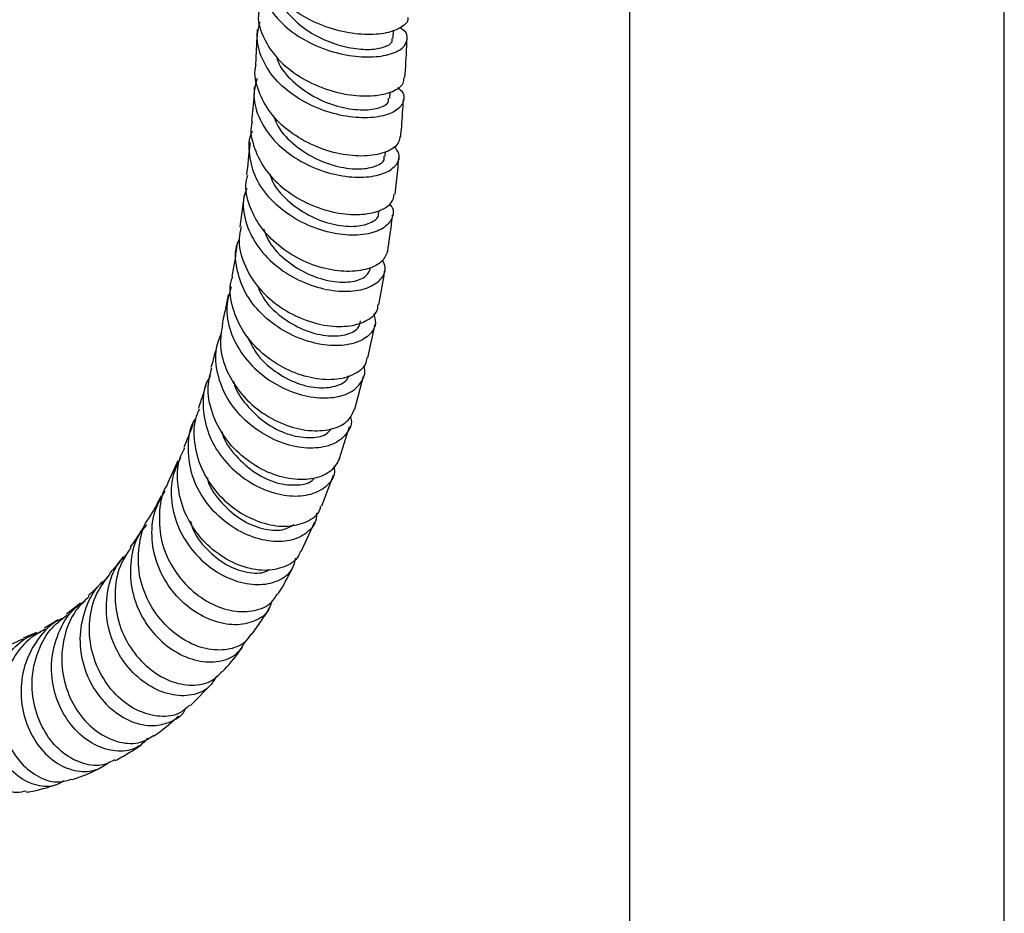
# Model space of a CAD drawing. Units: millimetres. Extents: x 3 to 3996, y 5 to 3995.
# Drawn here: x 3055 to 3160, y 3229 to 3324 of the extents above; entities that cross this region are included whole.
import ezdxf

# ---------------------------------------------------------------- set-up
doc = ezdxf.new("R2010")
doc.units = ezdxf.units.MM

msp = doc.modelspace()

# ---------------------------------------------------------------- linework, layer by layer
at = {"color": 7, "linetype": 'Continuous', "lineweight": 25}
for p, q in [((3119.93, 3381.19), (3119.93, 2848.81)), ((3159.93, 2848.81), (3159.93, 3381.19)), ((3080.17, 3323.43), (3079.98, 3319.64)), ((3094.68, 3322.46), (3094.72, 3323.36)), ((3094.32, 3316.1), (3094.37, 3316.78)), ((3093.82, 3309.9), (3093.86, 3310.37)), ((3078.78, 3305.77), (3078.33, 3302.37)), ((3093.16, 3303.86), (3093.19, 3304.09)), ((3091.99, 3288.39), (3092.76, 3291.98)), ((3090.6, 3282.92), (3091.51, 3286.42)), ((3088.96, 3277.64), (3090.04, 3281.05)), ((3071.71, 3277.38), (3070.61, 3274.96)), ((3087.06, 3272.57), (3088.32, 3275.87)), ((3084.86, 3267.71), (3086.33, 3270.89)), ((3061.3, 3262.19), (3059.8, 3261.01)), ((3058.94, 3260.42), (3057.47, 3259.51)), ((3056.6, 3259.08), (3055.18, 3258.46)), ((3073, 3251.22), (3075.37, 3253.61))]:
    msp.add_line(p, q, dxfattribs=at)
for points, knots in [([(3096.22, 3324.74), (3096.24, 3324.69), (3096.36, 3324.3), (3095.64, 3323.63), (3094.07, 3322.98), (3091.7, 3322.81), (3088.93, 3323.2), (3086.09, 3324.2), (3083.54, 3325.77), (3081.91, 3327.47), (3080.85, 3329.34), (3080.34, 3330.79), (3080.56, 3331.81), (3080.6, 3332.04)], [0, 0, 0, 0, 0.017255, 0.12867, 0.240243, 0.35199, 0.463902, 0.575943, 0.688074, 0.800228, 0.855683, 0.967659, 1, 1, 1, 1]), ([(3080.7, 3330.52), (3080.6, 3330.25), (3080.23, 3329.22), (3080.6, 3327.3), (3081.8, 3325.02), (3083.87, 3323.06), (3086.48, 3321.59), (3089.32, 3320.7), (3092.04, 3320.41), (3094.29, 3320.68), (3095.8, 3321.4), (3096.31, 3322.37), (3096.13, 3323.2), (3095.51, 3323.55), (3095.39, 3323.62)], [0, 0, 0, 0, 0.032532, 0.126548, 0.220574, 0.314653, 0.408829, 0.503118, 0.597538, 0.692075, 0.786717, 0.881431, 0.976178, 1, 1, 1, 1]), ([(3082.37, 3327.19), (3082.41, 3327), (3082.63, 3326.13), (3083.77, 3324.72), (3085.64, 3323.14), (3087.91, 3322.02), (3090.21, 3321.39), (3092.28, 3321.24), (3093.81, 3321.52), (3094.64, 3321.99), (3094.6, 3322.35), (3094.58, 3322.47)], [0, 0, 0, 0, 0.033527, 0.161691, 0.29002, 0.418501, 0.547155, 0.675892, 0.804729, 0.933523, 1, 1, 1, 1]), ([(3080.43, 3325.72), (3080.37, 3325.46), (3080.15, 3324.39), (3080.8, 3322.46), (3082.29, 3320.21), (3084.6, 3318.35), (3087.33, 3317.04), (3090.16, 3316.35), (3092.75, 3316.28), (3094.71, 3316.76), (3095.83, 3317.52), (3095.84, 3318.1), (3095.85, 3318.31)], [0, 0, 0, 0, 0.037148, 0.149146, 0.2613, 0.373585, 0.485942, 0.59831, 0.710625, 0.822823, 0.934866, 1, 1, 1, 1]), ([(3095.14, 3317.24), (3095.3, 3317.12), (3095.88, 3316.67), (3095.91, 3315.75), (3095.17, 3314.75), (3093.47, 3314.08), (3091.09, 3313.92), (3088.32, 3314.36), (3085.51, 3315.43), (3083.02, 3317.07), (3081.46, 3318.83), (3080.47, 3320.75), (3080.01, 3322.48), (3080.35, 3323.74), (3080.48, 3324.21)], [0, 0, 0, 0, 0.034243, 0.13025, 0.226306, 0.322368, 0.418376, 0.514292, 0.610086, 0.705736, 0.80125, 0.848427, 0.943676, 1, 1, 1, 1]), ([(3095.93, 3318.3), (3096.02, 3319.4), (3096.12, 3320.73), (3096.16, 3322.12), (3096.17, 3322.35)], [0, 0, 0, 0, 0.829959, 1, 1, 1, 1]), ([(3082.24, 3320.55), (3082.29, 3320.37), (3082.54, 3319.39), (3083.93, 3317.84), (3086.17, 3316.18), (3088.78, 3315.14), (3091.26, 3314.76), (3093.17, 3314.97), (3094.24, 3315.52), (3094.21, 3315.96), (3094.19, 3316.11)], [0, 0, 0, 0, 0.034146, 0.181599, 0.329241, 0.477135, 0.625241, 0.773418, 0.921689, 1, 1, 1, 1]), ([(3095.43, 3312), (3095.37, 3311.69), (3095.21, 3310.99), (3093.83, 3310.21), (3091.7, 3309.83), (3089.03, 3310.05), (3086.21, 3310.93), (3083.59, 3312.44), (3081.46, 3314.47), (3080.24, 3316.84), (3079.79, 3318.65), (3080.05, 3319.54), (3080.07, 3319.62)], [0, 0, 0, 0, 0.090088, 0.201963, 0.314033, 0.42629, 0.538703, 0.651213, 0.763766, 0.876284, 0.988708, 1, 1, 1, 1]), ([(3080.16, 3318.21), (3080.01, 3317.68), (3079.65, 3316.34), (3080.21, 3314.1), (3081.63, 3311.79), (3083.84, 3309.85), (3086.51, 3308.46), (3089.31, 3307.7), (3091.9, 3307.59), (3093.95, 3308.06), (3095.17, 3308.98), (3095.51, 3310.04), (3095.01, 3310.68), (3094.81, 3310.94)], [0, 0, 0, 0, 0.063626, 0.160135, 0.256661, 0.353267, 0.449987, 0.546862, 0.643894, 0.741085, 0.838403, 0.935807, 1, 1, 1, 1]), ([(3079.86, 3317.31), (3079.85, 3317.03), (3079.79, 3315.77), (3079.67, 3314.58), (3079.58, 3313.66)], [0, 0, 0, 0, 0.219283, 1, 1, 1, 1]), ([(3095.5, 3311.99), (3095.53, 3312.35), (3095.66, 3313.64), (3095.73, 3315), (3095.79, 3315.97)], [0, 0, 0, 0, 0.278019, 1, 1, 1, 1]), ([(3081.92, 3314.23), (3082.02, 3313.93), (3082.39, 3312.84), (3083.91, 3311.21), (3086.24, 3309.62), (3088.83, 3308.7), (3091.22, 3308.45), (3092.96, 3308.8), (3093.83, 3309.4), (3093.73, 3309.81), (3093.71, 3309.91)], [0, 0, 0, 0, 0.055101, 0.204468, 0.354037, 0.503924, 0.653977, 0.804169, 0.954401, 1, 1, 1, 1]), ([(3079.66, 3313.64), (3079.63, 3313.53), (3079.35, 3312.6), (3079.8, 3310.72), (3081.02, 3308.3), (3083.13, 3306.22), (3085.74, 3304.68), (3088.54, 3303.79), (3091.19, 3303.58), (3093.29, 3304.01), (3094.62, 3304.84), (3094.75, 3305.55), (3094.81, 3305.86)], [0, 0, 0, 0, 0.0156269, 0.1280426, 0.2406579, 0.353423, 0.4663049, 0.5792229, 0.6921197, 0.8049207, 0.917566, 1, 1, 1, 1]), ([(3094.28, 3304.83), (3094.38, 3304.72), (3094.82, 3304.2), (3094.65, 3303.2), (3093.71, 3302.13), (3091.84, 3301.48), (3089.38, 3301.43), (3086.6, 3302.04), (3083.88, 3303.33), (3081.56, 3305.2), (3079.91, 3307.52), (3079.28, 3310.03), (3079.24, 3311.8), (3079.66, 3312.57), (3079.66, 3312.58)], [0, 0, 0, 0, 0.025166, 0.122915, 0.220718, 0.318506, 0.416215, 0.513796, 0.611204, 0.708429, 0.805481, 0.902387, 0.999204, 1, 1, 1, 1]), ([(3079.4, 3311.42), (3079.39, 3311.33), (3079.29, 3310.13), (3079.15, 3308.97), (3079.03, 3307.91)], [0, 0, 0, 0, 0.078179, 1, 1, 1, 1]), ([(3094.89, 3305.84), (3094.95, 3306.27), (3095.1, 3307.53), (3095.22, 3308.85), (3095.29, 3309.73)], [0, 0, 0, 0, 0.335586, 1, 1, 1, 1]), ([(3094.11, 3299.86), (3093.96, 3299.46), (3093.67, 3298.62), (3092.06, 3297.79), (3089.81, 3297.5), (3087.12, 3297.88), (3084.35, 3298.98), (3081.88, 3300.72), (3080.3, 3302.6), (3079.29, 3304.65), (3078.81, 3306.35), (3079.08, 3307.54), (3079.16, 3307.89)], [0, 0, 0, 0, 0.106825, 0.219316, 0.33203, 0.444947, 0.558009, 0.671145, 0.784287, 0.840208, 0.953076, 1, 1, 1, 1]), ([(3081.51, 3308.01), (3081.62, 3307.69), (3082.01, 3306.55), (3083.62, 3304.9), (3085.96, 3303.34), (3088.53, 3302.49), (3090.86, 3302.33), (3092.47, 3302.8), (3093.23, 3303.42), (3093.11, 3303.81), (3093.1, 3303.86)], [0, 0, 0, 0, 0.06182, 0.214103, 0.366697, 0.519589, 0.672649, 0.825904, 0.979124, 1, 1, 1, 1]), ([(3079.05, 3306.46), (3078.94, 3306.14), (3078.53, 3305.01), (3078.85, 3302.88), (3079.99, 3300.39), (3081.99, 3298.23), (3084.52, 3296.61), (3087.28, 3295.64), (3089.9, 3295.38), (3092.08, 3295.78), (3093.48, 3296.72), (3094.01, 3297.83), (3093.67, 3298.56), (3093.55, 3298.81)], [0, 0, 0, 0, 0.039616, 0.139627, 0.239633, 0.339715, 0.439923, 0.540318, 0.640916, 0.741718, 0.842696, 0.943796, 1, 1, 1, 1]), ([(3094.12, 3299.86), (3094.22, 3300.51), (3094.41, 3301.75), (3094.56, 3303.04), (3094.63, 3303.64)], [0, 0, 0, 0, 0.527899, 1, 1, 1, 1]), ([(3078.45, 3302.35), (3078.36, 3301.94), (3078.07, 3300.68), (3078.65, 3298.44), (3080.08, 3295.96), (3082.29, 3293.9), (3084.93, 3292.45), (3087.67, 3291.71), (3090.18, 3291.69), (3092.05, 3292.36), (3093.06, 3293.24), (3093.06, 3293.89), (3093.06, 3294.05)], [0, 0, 0, 0, 0.053737, 0.166808, 0.280081, 0.393537, 0.507104, 0.620727, 0.734317, 0.847798, 0.961103, 1, 1, 1, 1]), ([(3080.84, 3302.17), (3081.03, 3301.69), (3081.54, 3300.38), (3083.31, 3298.63), (3085.71, 3297.17), (3088.24, 3296.44), (3090.42, 3296.44), (3091.94, 3297.02), (3092.17, 3297.69), (3092.28, 3298)], [0, 0, 0, 0, 0.091577, 0.245081, 0.398967, 0.553112, 0.707501, 0.862035, 1, 1, 1, 1]), ([(3092.6, 3293.12), (3092.7, 3292.77), (3092.96, 3291.92), (3092.22, 3290.74), (3090.64, 3289.85), (3088.34, 3289.57), (3085.66, 3290.01), (3082.94, 3291.19), (3080.54, 3293.01), (3078.75, 3295.35), (3077.9, 3297.95), (3077.76, 3299.94), (3078.19, 3300.89), (3078.26, 3301.03)], [0, 0, 0, 0, 0.071067, 0.172801, 0.274535, 0.37619, 0.477697, 0.579007, 0.680089, 0.780949, 0.881621, 0.982158, 1, 1, 1, 1]), ([(3078.01, 3300.33), (3077.92, 3299.75), (3077.75, 3298.65), (3077.55, 3297.59), (3077.45, 3297.08)], [0, 0, 0, 0, 0.524599, 1, 1, 1, 1]), ([(3093.16, 3294.04), (3093.35, 3295.07), (3093.59, 3296.28), (3093.77, 3297.54), (3093.8, 3297.72)], [0, 0, 0, 0, 0.852408, 1, 1, 1, 1]), ([(3091.88, 3288.41), (3091.84, 3288.15), (3091.73, 3287.4), (3090.51, 3286.5), (3088.49, 3285.95), (3085.92, 3286.14), (3083.2, 3287.09), (3080.67, 3288.75), (3078.65, 3291.01), (3077.5, 3293.62), (3077.13, 3295.75), (3077.48, 3296.83), (3077.56, 3297.06)], [0, 0, 0, 0, 0.05858, 0.171972, 0.285611, 0.399471, 0.513503, 0.627626, 0.741754, 0.855812, 0.969713, 1, 1, 1, 1]), ([(3077.4, 3295.97), (3077.19, 3295.27), (3076.74, 3293.72), (3077.22, 3291.14), (3078.55, 3288.59), (3080.65, 3286.45), (3083.21, 3284.92), (3085.92, 3284.1), (3088.4, 3284.05), (3090.38, 3284.69), (3091.45, 3285.89), (3091.82, 3286.95), (3091.54, 3287.5), (3091.52, 3287.52)], [0, 0, 0, 0, 0.082116, 0.18302, 0.283954, 0.384985, 0.486196, 0.587627, 0.689304, 0.791216, 0.893317, 0.995548, 1, 1, 1, 1]), ([(3080.23, 3296.01), (3080.41, 3295.6), (3080.93, 3294.37), (3082.69, 3292.7), (3085.08, 3291.29), (3087.57, 3290.64), (3089.65, 3290.75), (3091, 3291.39), (3091.15, 3292.05), (3091.21, 3292.32)], [0, 0, 0, 0, 0.080061, 0.24058, 0.401476, 0.562645, 0.724132, 0.885697, 1, 1, 1, 1]), ([(3077.08, 3295.12), (3077.04, 3294.88), (3076.92, 3294.28), (3076.72, 3293.36), (3076.55, 3292.57), (3076.45, 3292.14), (3076.43, 3292.04)], [0, 0, 0, 0, 0.224855, 0.577544, 0.898288, 1, 1, 1, 1]), ([(3090.11, 3282.13), (3090.13, 3282.07), (3090.36, 3281.44), (3089.86, 3280.33), (3088.6, 3279.17), (3086.49, 3278.63), (3083.94, 3278.86), (3081.26, 3279.88), (3078.81, 3281.63), (3076.9, 3283.96), (3075.84, 3286.63), (3075.61, 3289.15), (3076.17, 3290.55), (3076.4, 3291.12)], [0, 0, 0, 0, 0.0118903, 0.114705, 0.2175198, 0.3202634, 0.4228531, 0.5252227, 0.6273414, 0.729196, 0.8308197, 0.9322682, 1, 1, 1, 1]), ([(3076.48, 3292.03), (3076.35, 3291.25), (3076.08, 3289.56), (3076.85, 3286.89), (3078.45, 3284.38), (3080.73, 3282.37), (3083.37, 3281.04), (3086.03, 3280.48), (3088.33, 3280.72), (3090, 3281.58), (3090.38, 3282.5), (3090.56, 3282.93)], [0, 0, 0, 0, 0.099034, 0.213125, 0.327463, 0.441985, 0.556647, 0.671349, 0.786011, 0.900545, 1, 1, 1, 1]), ([(3075.99, 3290.22), (3075.9, 3289.84), (3075.66, 3288.87), (3075.4, 3287.93), (3075.24, 3287.35)], [0, 0, 0, 0, 0.387668, 1, 1, 1, 1]), ([(3079.11, 3290.71), (3079.4, 3290.09), (3080.07, 3288.64), (3082.03, 3286.85), (3084.44, 3285.56), (3086.87, 3285.05), (3088.76, 3285.35), (3089.83, 3285.92), (3089.89, 3286.4), (3089.9, 3286.45)], [0, 0, 0, 0, 0.127131, 0.296496, 0.466221, 0.636322, 0.806711, 0.977159, 1, 1, 1, 1]), ([(3088.97, 3277.64), (3088.7, 3277.15), (3088.16, 3276.18), (3086.29, 3275.39), (3083.91, 3275.31), (3081.27, 3276.06), (3078.73, 3277.6), (3076.61, 3279.81), (3075.26, 3282.47), (3074.75, 3285.11), (3075.16, 3286.67), (3075.34, 3287.33)], [0, 0, 0, 0, 0.112718, 0.227092, 0.341703, 0.456498, 0.571405, 0.68633, 0.801178, 0.91588, 1, 1, 1, 1]), ([(3075.17, 3286.47), (3075.03, 3286.23), (3074.42, 3285.2), (3074.29, 3283), (3074.86, 3280.2), (3076.37, 3277.62), (3078.54, 3275.54), (3081.1, 3274.13), (3083.71, 3273.52), (3086.03, 3273.72), (3087.7, 3274.66), (3088.54, 3275.81), (3088.43, 3276.63), (3088.41, 3276.86)], [0, 0, 0, 0, 0.030758, 0.133413, 0.236042, 0.338728, 0.441564, 0.544618, 0.647939, 0.751543, 0.855403, 0.959471, 1, 1, 1, 1]), ([(3077.68, 3285.85), (3077.68, 3285.83), (3077.83, 3284.94), (3078.98, 3283.31), (3080.97, 3281.36), (3083.41, 3280.14), (3085.72, 3279.75), (3087.44, 3280.03), (3087.93, 3280.61), (3088.11, 3280.82)], [0, 0, 0, 0, 0.003637, 0.180665, 0.358148, 0.536012, 0.714346, 0.892903, 1, 1, 1, 1]), ([(3074.74, 3285.67), (3074.61, 3285.22), (3074.34, 3284.29), (3074.03, 3283.42), (3073.87, 3282.96)], [0, 0, 0, 0, 0.478486, 1, 1, 1, 1]), ([(3074, 3282.91), (3073.84, 3282.56), (3073.31, 3281.34), (3073.41, 3278.97), (3074.28, 3276.14), (3076.03, 3273.64), (3078.36, 3271.72), (3080.96, 3270.58), (3083.49, 3270.27), (3085.54, 3270.82), (3086.77, 3271.69), (3086.94, 3272.43), (3086.97, 3272.6)], [0, 0, 0, 0, 0.046956, 0.161255, 0.27585, 0.390692, 0.505751, 0.620932, 0.736158, 0.851331, 0.966356, 1, 1, 1, 1]), ([(3086.49, 3271.81), (3086.49, 3271.59), (3086.51, 3270.75), (3085.54, 3269.62), (3083.75, 3268.76), (3081.36, 3268.71), (3078.76, 3269.5), (3076.29, 3271.11), (3074.28, 3273.38), (3073, 3276.12), (3072.72, 3278.97), (3072.99, 3281.02), (3073.57, 3281.87), (3073.62, 3281.95)], [0, 0, 0, 0, 0.038991, 0.145359, 0.251654, 0.357796, 0.463708, 0.569329, 0.674653, 0.779688, 0.884501, 0.989163, 1, 1, 1, 1]), ([(3073.32, 3281.36), (3073.32, 3281.35), (3073.01, 3280.45), (3072.67, 3279.62), (3072.33, 3278.8)], [0, 0, 0, 0, 0.014847, 1, 1, 1, 1]), ([(3076.41, 3280.53), (3076.42, 3280.46), (3076.61, 3279.5), (3077.85, 3277.86), (3079.89, 3276), (3082.32, 3274.9), (3084.49, 3274.72), (3085.9, 3275.02), (3086.21, 3275.47), (3086.25, 3275.53)], [0, 0, 0, 0, 0.01466, 0.205229, 0.396251, 0.587792, 0.779792, 0.972011, 1, 1, 1, 1]), ([(3084.77, 3267.75), (3084.71, 3267.56), (3084.46, 3266.8), (3083.12, 3265.97), (3081, 3265.55), (3078.46, 3266.02), (3075.94, 3267.36), (3073.75, 3269.45), (3072.2, 3272.11), (3071.58, 3275.03), (3071.68, 3277.37), (3072.29, 3278.48), (3072.44, 3278.75)], [0, 0, 0, 0, 0.037653, 0.152898, 0.268396, 0.384093, 0.499908, 0.615758, 0.731539, 0.847162, 0.962559, 1, 1, 1, 1]), ([(3072, 3277.68), (3071.7, 3277.08), (3070.97, 3275.63), (3070.92, 3272.96), (3071.7, 3270.09), (3073.34, 3267.54), (3075.57, 3265.57), (3078.09, 3264.38), (3080.58, 3264.04), (3082.64, 3264.58), (3083.99, 3265.63), (3084.19, 3266.61), (3084.27, 3266.99)], [0, 0, 0, 0, 0.075311, 0.181965, 0.288634, 0.395411, 0.502394, 0.60965, 0.717227, 0.825117, 0.933291, 1, 1, 1, 1]), ([(3074.85, 3275.58), (3074.87, 3275.48), (3075.09, 3274.48), (3076.36, 3272.82), (3078.41, 3271), (3080.76, 3270.03), (3082.85, 3269.87), (3083.72, 3270.36), (3084.12, 3270.59)], [0, 0, 0, 0, 0.023185, 0.22501, 0.427323, 0.630276, 0.833631, 1, 1, 1, 1]), ([(3070.63, 3274.95), (3070.61, 3274.91), (3070.01, 3274.1), (3069.66, 3272.05), (3069.75, 3269.09), (3070.88, 3266.23), (3072.73, 3263.82), (3075.09, 3262.1), (3077.62, 3261.23), (3079.94, 3261.28), (3081.62, 3261.99), (3082.11, 3262.86), (3082.29, 3263.19)], [0, 0, 0, 0, 0.005011, 0.120035, 0.235377, 0.350991, 0.466836, 0.582843, 0.698965, 0.815115, 0.931193, 1, 1, 1, 1]), ([(3069.92, 3273.65), (3069.61, 3273.04), (3069.22, 3272.25), (3068.78, 3271.55), (3068.69, 3271.4)], [0, 0, 0, 0, 0.776539, 1, 1, 1, 1]), ([(3081.69, 3262.3), (3081.61, 3262.02), (3081.34, 3261.12), (3079.96, 3260.18), (3077.84, 3259.74), (3075.34, 3260.22), (3072.88, 3261.58), (3070.79, 3263.71), (3069.34, 3266.4), (3068.8, 3269.35), (3069.1, 3272.09), (3069.98, 3273.53), (3070.36, 3274.16)], [0, 0, 0, 0, 0.050525, 0.159836, 0.269016, 0.377978, 0.486654, 0.595002, 0.703029, 0.810794, 0.918403, 1, 1, 1, 1]), ([(3079.5, 3258.9), (3079.31, 3258.59), (3078.76, 3257.75), (3077.03, 3257.13), (3074.7, 3257.19), (3072.23, 3258.21), (3069.99, 3260.08), (3068.3, 3262.62), (3067.39, 3265.59), (3067.53, 3268.58), (3068.04, 3270.61), (3068.69, 3271.37), (3068.7, 3271.38)], [0, 0, 0, 0, 0.065951, 0.182149, 0.298595, 0.415219, 0.531928, 0.64862, 0.76519, 0.881545, 0.997631, 1, 1, 1, 1]), ([(3068.38, 3270.57), (3068.1, 3270.24), (3067.2, 3269.17), (3066.58, 3266.78), (3066.63, 3263.79), (3067.64, 3260.91), (3069.4, 3258.48), (3071.66, 3256.74), (3074.12, 3255.86), (3076.4, 3255.92), (3078.14, 3256.7), (3078.67, 3257.69), (3078.89, 3258.1)], [0, 0, 0, 0, 0.048184, 0.156784, 0.265334, 0.373935, 0.482679, 0.591654, 0.700915, 0.810481, 0.920346, 1, 1, 1, 1]), ([(3067.95, 3270.19), (3067.82, 3269.98), (3067.39, 3269.26), (3066.93, 3268.62), (3066.61, 3268.18)], [0, 0, 0, 0, 0.296108, 1, 1, 1, 1]), ([(3073.06, 3270.93), (3073.12, 3270.71), (3073.39, 3269.59), (3074.75, 3267.89), (3076.84, 3266.17), (3079.11, 3265.41), (3080.76, 3265.33), (3081.31, 3265.71), (3081.42, 3265.79)], [0, 0, 0, 0, 0.052727, 0.275232, 0.498406, 0.722244, 0.946505, 1, 1, 1, 1]), ([(3066.69, 3268.13), (3066.26, 3267.48), (3065.29, 3266.01), (3064.85, 3263.2), (3065.24, 3260.17), (3066.54, 3257.38), (3068.5, 3255.18), (3070.85, 3253.76), (3073.24, 3253.3), (3075.25, 3253.68), (3076.06, 3254.52), (3076.41, 3254.89)], [0, 0, 0, 0, 0.091265, 0.207536, 0.324113, 0.440978, 0.558071, 0.675321, 0.792627, 0.909884, 1, 1, 1, 1]), ([(3075.83, 3254.39), (3075.59, 3253.98), (3075, 3252.99), (3073.22, 3252.26), (3070.93, 3252.3), (3068.52, 3253.31), (3066.36, 3255.18), (3064.77, 3257.73), (3063.96, 3260.69), (3064.13, 3263.69), (3064.96, 3266.1), (3065.99, 3267.16), (3066.34, 3267.52)], [0, 0, 0, 0, 0.078184, 0.187376, 0.296403, 0.405182, 0.513667, 0.621847, 0.729765, 0.83749, 0.945105, 1, 1, 1, 1]), ([(3065.84, 3267.13), (3065.49, 3266.66), (3065.02, 3266.03), (3064.54, 3265.5), (3064.42, 3265.36)], [0, 0, 0, 0, 0.756407, 1, 1, 1, 1]), ([(3082.38, 3263.13), (3082.48, 3263.28), (3083.08, 3264.23), (3083.61, 3265.27), (3084.05, 3266.14)], [0, 0, 0, 0, 0.163941, 1, 1, 1, 1]), ([(3064.14, 3264.81), (3063.89, 3264.62), (3062.85, 3263.84), (3061.77, 3261.73), (3061.1, 3258.81), (3061.44, 3255.76), (3062.63, 3253), (3064.5, 3250.81), (3066.75, 3249.42), (3069.1, 3248.95), (3071.09, 3249.51), (3072.31, 3250.3), (3072.54, 3250.97), (3072.55, 3250.99)], [0, 0, 0, 0, 0.033804, 0.140729, 0.24749, 0.35418, 0.460895, 0.567752, 0.674834, 0.782199, 0.889864, 0.997794, 1, 1, 1, 1]), ([(3072.94, 3251.29), (3072.61, 3250.99), (3071.8, 3250.23), (3069.84, 3249.98), (3067.5, 3250.54), (3065.25, 3252.08), (3063.45, 3254.4), (3062.34, 3257.26), (3062.16, 3260.33), (3062.83, 3263.19), (3063.96, 3264.65), (3064.48, 3265.32)], [0, 0, 0, 0, 0.077405, 0.194676, 0.312229, 0.429958, 0.547736, 0.665448, 0.783003, 0.90032, 1, 1, 1, 1]), ([(3063.61, 3264.45), (3063.5, 3264.33), (3063.02, 3263.78), (3062.52, 3263.33), (3062.13, 3262.98)], [0, 0, 0, 0, 0.2303965, 1, 1, 1, 1]), ([(3062.23, 3262.89), (3061.73, 3262.42), (3060.51, 3261.27), (3059.48, 3258.7), (3059.17, 3255.67), (3059.81, 3252.68), (3061.24, 3250.09), (3063.25, 3248.19), (3065.52, 3247.22), (3067.66, 3247.14), (3068.7, 3247.81), (3069.16, 3248.1)], [0, 0, 0, 0, 0.080812, 0.197736, 0.314956, 0.432477, 0.550269, 0.668277, 0.78639, 0.904488, 1, 1, 1, 1]), ([(3068.49, 3247.76), (3068.14, 3247.41), (3067.31, 3246.57), (3065.34, 3246.26), (3063.07, 3246.8), (3060.92, 3248.32), (3059.22, 3250.62), (3058.24, 3253.45), (3058.13, 3256.51), (3059, 3259.38), (3060.3, 3261.47), (3061.48, 3262.23), (3061.82, 3262.45)], [0, 0, 0, 0, 0.080117, 0.19031, 0.300275, 0.409947, 0.519316, 0.628401, 0.737272, 0.846027, 0.954772, 1, 1, 1, 1]), ([(3079.58, 3258.84), (3079.92, 3259.31), (3080.6, 3260.22), (3081.19, 3261.2), (3081.48, 3261.68)], [0, 0, 0, 0, 0.514198, 1, 1, 1, 1]), ([(3059.5, 3260.6), (3059.23, 3260.48), (3058.06, 3259.97), (3056.52, 3258.19), (3055.19, 3255.52), (3054.81, 3252.49), (3055.33, 3249.55), (3056.63, 3247.01), (3058.51, 3245.14), (3060.68, 3244.19), (3062.81, 3244.15), (3063.9, 3244.89), (3064.42, 3245.24)], [0, 0, 0, 0, 0.03205, 0.140707, 0.249081, 0.357263, 0.465356, 0.573491, 0.681775, 0.790318, 0.899188, 1, 1, 1, 1]), ([(3064.96, 3245.48), (3064.58, 3245.27), (3063.6, 3244.73), (3061.61, 3244.94), (3059.45, 3246.03), (3057.61, 3248.05), (3056.39, 3250.71), (3055.99, 3253.74), (3056.54, 3256.75), (3057.84, 3259.32), (3059.24, 3260.44), (3059.87, 3260.94)], [0, 0, 0, 0, 0.076424, 0.194671, 0.313194, 0.431858, 0.550527, 0.669077, 0.787414, 0.905456, 1, 1, 1, 1]), ([(3059.58, 3243.24), (3059.22, 3243.03), (3058.27, 3242.49), (3056.39, 3242.69), (3054.35, 3243.77), (3052.66, 3245.77), (3051.6, 3248.4), (3051.36, 3251.36), (3052.01, 3254.31), (3053.56, 3256.86), (3055.35, 3258.55), (3056.68, 3258.99), (3057.09, 3259.12)], [0, 0, 0, 0, 0.067165, 0.178712, 0.289936, 0.400784, 0.511276, 0.621483, 0.731526, 0.841567, 0.951752, 1, 1, 1, 1]), ([(3057.54, 3259.41), (3056.93, 3259.07), (3055.46, 3258.25), (3053.83, 3256.02), (3052.79, 3253.18), (3052.68, 3250.15), (3053.43, 3247.31), (3054.91, 3245), (3056.86, 3243.51), (3058.82, 3242.92), (3059.93, 3243.28), (3060.39, 3243.42)], [0, 0, 0, 0, 0.083925, 0.201874, 0.320138, 0.438741, 0.557667, 0.676875, 0.796279, 0.915775, 1, 1, 1, 1]), ([(3055.5, 3242.14), (3055.17, 3242.06), (3054.18, 3241.84), (3052.46, 3242.56), (3050.71, 3244.17), (3049.5, 3246.6), (3049.05, 3249.47), (3049.48, 3252.47), (3050.79, 3255.21), (3052.75, 3257.35), (3054.43, 3258.06), (3055.21, 3258.39)], [0, 0, 0, 0, 0.0615102, 0.1810314, 0.3007995, 0.420638, 0.5403802, 0.6598614, 0.7789996, 0.8977443, 1, 1, 1, 1]), ([(3076.45, 3254.85), (3077.09, 3255.56), (3077.84, 3256.4), (3078.5, 3257.34), (3078.6, 3257.48)], [0, 0, 0, 0, 0.845484, 1, 1, 1, 1]), ([(3069.19, 3248.04), (3069.34, 3248.15), (3070.25, 3248.79), (3071.08, 3249.53), (3071.78, 3250.15)], [0, 0, 0, 0, 0.160024, 1, 1, 1, 1]), ([(3065.01, 3245.39), (3065.48, 3245.65), (3066.47, 3246.19), (3067.39, 3246.79), (3067.87, 3247.11)], [0, 0, 0, 0, 0.4757712, 1, 1, 1, 1]), ([(3060.41, 3243.36), (3061.06, 3243.58), (3062.13, 3243.95), (3063.13, 3244.45), (3063.52, 3244.65)], [0, 0, 0, 0, 0.604424, 1, 1, 1, 1]), ([(3055.52, 3242.03), (3055.62, 3242.04), (3056.76, 3242.19), (3057.83, 3242.53), (3058.79, 3242.83)], [0, 0, 0, 0, 0.094394, 1, 1, 1, 1])]:
    msp.add_open_spline(points, degree=3, knots=knots, dxfattribs=at)

doc.saveas('drawing.dxf')
